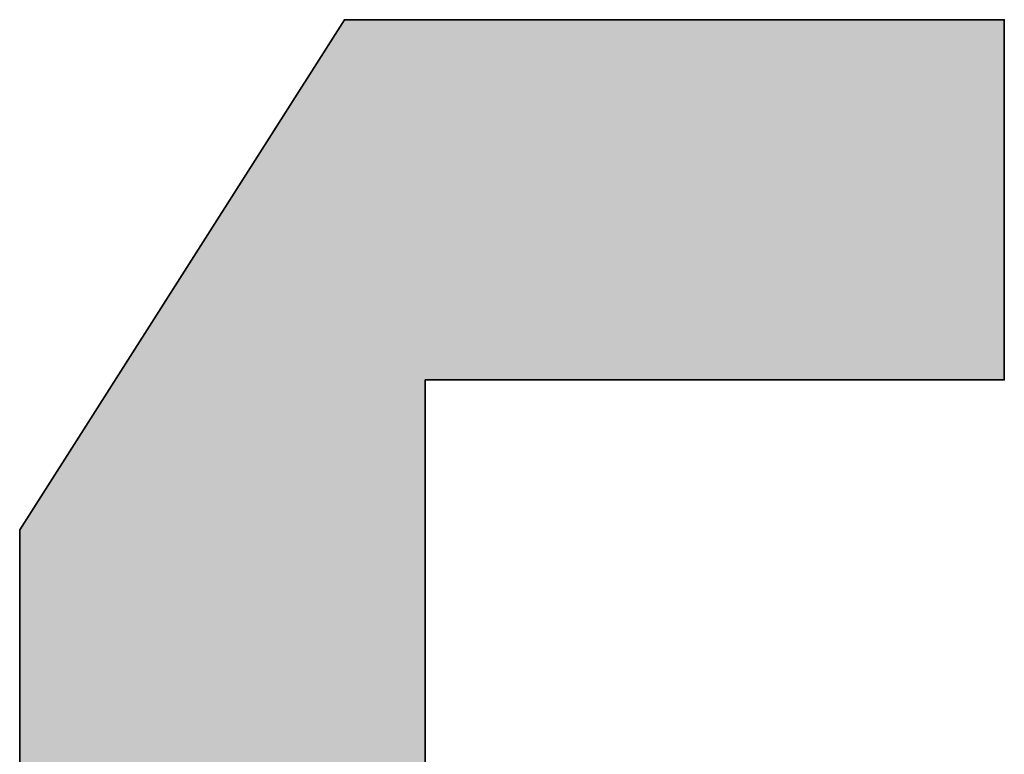
# Model space of a CAD drawing. Units: millimetres. Extents: x 59 to 11939, y 24 to 8424.
# Drawn here: x 8757 to 8908, y 518 to 632 of the extents above; entities that cross this region are included whole.
import ezdxf

# ---------------------------------------------------------------- set-up
doc = ezdxf.new("R2010")
doc.units = ezdxf.units.MM
doc.header["$MEASUREMENT"] = 0
doc.layers.add('(1) Shape lines', color=7, linetype='Continuous', lineweight=35, true_color=0x000000)
doc.layers.add('(9) Sheet', color=7, linetype='Continuous', lineweight=35, true_color=0x000000)

msp = doc.modelspace()

# ---------------------------------------------------------------- hatches: boundary and pattern name
at = {"layer": '(1) Shape lines', "lineweight": 35, "true_color": 0x0048aa}
for points in [[(8806.52, 369.662), (8756.562, 553.043), (8806.52, 631.544)], [(8806.52, 369.662), (8806.52, 631.544), (8818.968, 369.662)], [(8818.968, 369.662), (8806.52, 631.544), (8818.968, 631.544)], [(8818.968, 576.097), (8818.968, 631.544), (8868.295, 576.097)], [(8868.295, 576.097), (8818.968, 631.544), (8868.295, 631.544)], [(8868.295, 576.097), (8868.295, 631.544), (8898.42, 576.097)], [(8898.42, 576.097), (8868.295, 631.544), (8898.42, 631.544)], [(8898.42, 576.097), (8898.42, 631.544), (8908.037, 576.097)], [(8908.037, 576.097), (8898.42, 631.544), (8908.037, 631.544)], [(8908.037, 576.097), (8908.037, 631.544), (8908.057, 576.097)], [(8756.562, 369.662), (8756.562, 553.043), (8806.52, 369.662)]]:
    msp.add_hatch(color=154, dxfattribs=at).paths.add_polyline_path(points, flags=0)

# ---------------------------------------------------------------- linework, layer by layer
at = {"layer": '(9) Sheet', "color": 7, "lineweight": 35, "ltscale": 20, "true_color": 0xffdaff}
for points in [[(8756.562, 553.043), (8756.562, 369.662), (8818.968, 369.662), (8818.968, 461.394), (8868.295, 461.394), (8898.42, 515.847), (8818.968, 515.847), (8818.968, 576.097), (8908.057, 576.097), (8908.037, 631.544), (8806.52, 631.544)], [(8908.037, 576.097), (8908.037, 631.544), (8908.057, 576.097)]]:
    msp.add_lwpolyline(points, close=True, dxfattribs=at)

doc.saveas('drawing.dxf')
